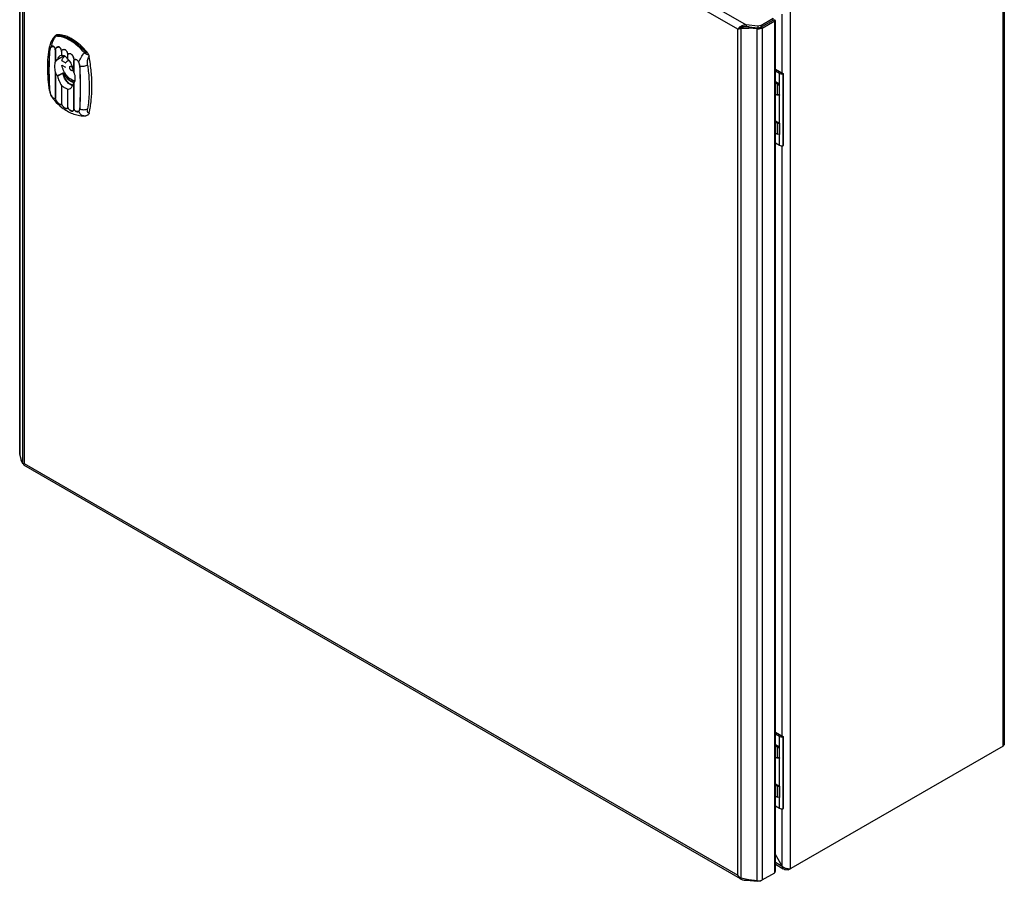
# Model space of a CAD drawing. Units: millimetres. Extents: x 83 to 643, y 101 to 912.
# Drawn here: x 83 to 643, y 101 to 592 of the extents above; entities that cross this region are included whole.
import ezdxf

# ---------------------------------------------------------------- set-up
doc = ezdxf.new("R2010")
doc.units = ezdxf.units.MM
doc.header["$LTSCALE"] = 65.893468
for name, color, linetype in [('00_COMPONENTS_19', 7, 'CONTINUOUS'), ('00_COMPONENTS_27', 7, 'CONTINUOUS'), ('00_COMPONENTS_3', 7, 'CONTINUOUS'), ('00_COMPONENTS_5', 7, 'CONTINUOUS'), ('00_COMPONENTS_8', 7, 'CONTINUOUS')]:
    doc.layers.add(name, color=color, linetype=linetype)

msp = doc.modelspace()

# ---------------------------------------------------------------- linework, layer by layer
at = {"layer": '00_COMPONENTS_19', "color": 7, "linetype": 'CONTINUOUS'}
for p, q in [((82.89, 344.25), (82.89, 828.93)), ((82.93, 828.61), (82.93, 343.93)), ((85.28, 825.91), (496.08, 588.74)), ((84.59, 339), (84.59, 822.7)), ((85.48, 820.57), (85.48, 339.16)), ((491.35, 586.25), (85.48, 820.57)), ((502.65, 588.07), (496.08, 588.74)), ((496.08, 588.74), (496.08, 587.76)), ((504.41, 588.39), (502.65, 588.07)), ((502.65, 588.07), (502.65, 587.09)), ((504.41, 588.39), (511.51, 592.49)), ((504.41, 587.41), (511.51, 591.51)), ((504.41, 588.39), (504.41, 587.41)), ((505.26, 586.92), (512.35, 591.02)), ((511.51, 591.51), (511.51, 592.49)), ((512.35, 591.02), (511.51, 591.51)), ((512.08, 591.21), (511.84, 591.32)), ((512.22, 591.18), (512.08, 591.21)), ((512.35, 106.34), (512.35, 591.02)), ((512.74, 107.24), (512.74, 591.19)), ((491.35, 586.25), (491.98, 586.61)), ((491.35, 104.84), (491.35, 586.25)), ((492.53, 587.54), (493.08, 587.41)), ((493.26, 587.56), (493.05, 586.88)), ((493.05, 586.88), (497.55, 586.91)), ((493.05, 586.88), (493.05, 103.18)), ((497.76, 587.59), (493.95, 587.57)), ((496.08, 587.76), (502.65, 587.09)), ((497.55, 586.91), (497.76, 587.59)), ((502.44, 586.41), (497.55, 586.91)), ((502.44, 101.73), (502.44, 586.41)), ((502.65, 587.09), (504.41, 587.41)), ((505.26, 586.92), (505.26, 102.25)), ((82.89, 344.25), (82.93, 343.93)), ((82.93, 343.93), (83.8, 341.11)), ((84.59, 339), (83.8, 341.11)), ((84.59, 339), (84.59, 339)), ((85.06, 338.32), (492.61, 103.03)), ((85.21, 339.04), (85.12, 338.63)), ((85.48, 339.16), (491.35, 104.84)), ((492.53, 103.13), (492.73, 103.41)), ((492.88, 102.87), (493.09, 102.75)), ((497.55, 102.23), (493.05, 103.18)), ((496.08, 102.54), (496.08, 102.11)), ((496.08, 102.11), (502.65, 101.44)), ((502.44, 101.73), (497.55, 102.23)), ((502.65, 101.44), (504.41, 101.76)), ((502.65, 101.44), (502.65, 101.73)), ((504.41, 101.76), (504.41, 101.9)), ((505.26, 102.25), (512.35, 106.34))]:
    msp.add_line(p, q, dxfattribs=at)
msp.add_lwpolyline([(492.38, 586.87), (492.03, 586.64), (491.98, 586.61)], dxfattribs=at)
for centre, radius, start, end in [((497.26, 579.85), 9.02, 113.9529, 117.4827), ((496.52, 582.49), 6.27, 94.0785, 95.5686), ((489.37, 594.1), 8.1, 284.166, 287.8799), ((489.17, 594.7), 8.73, 287.8635, 291.8922), ((451.61, 642.06), 68.62, 306.455, 306.5921), ((489.09, 594.91), 8.95, 291.8768, 296.2655), ((497.48, 579.43), 9.5, 118.2235, 121.4056), ((497.4, 579.56), 9.35, 117.4638, 118.2201), ((495.98, 578.69), 9.11, 101.8966, 102.8757), ((503, 591.9), 5.51, 264.2161, 274.8221), ((89.02, 336.79), 4.27, 146.1916, 147.4682), ((497, 108.99), 7.02, 222.8211, 229.3598), ((494.77, 105.84), 3.52, 227.2645, 230.3667), ((497.51, 109.58), 7.8, 229.3461, 235.1611), ((495.46, 106.86), 4.75, 231.8077, 236.7606), ((495.47, 106.87), 4.75, 236.7601, 238.9673), ((495.47, 106.87), 4.76, 238.9673, 239.9992), ((495.46, 106.86), 4.75, 239.9998, 246.8185), ((503, 107.22), 5.51, 264.2161, 274.8221)]:
    msp.add_arc(centre, radius, start, end, dxfattribs=at)
for points in [[(494.8, 588.52), (494.39, 588.41), (493.98, 588.27), (493.59, 588.1)], [(495.91, 588.73), (495.54, 588.69), (495.16, 588.62), (494.8, 588.52)], [(491.65, 586.65), (491.54, 586.52), (491.44, 586.39), (491.35, 586.25)], [(493.22, 587.38), (493.46, 587.45), (493.7, 587.51), (493.95, 587.57)], [(504.43, 586.58), (504.12, 586.49), (503.79, 586.43), (503.46, 586.4)], [(85.27, 338.81), (85.32, 338.9), (85.37, 338.99), (85.43, 339.08)], [(491.85, 104.22), (491.67, 104.41), (491.5, 104.62), (491.35, 104.84)], [(491.35, 104.84), (491.43, 104.61), (491.53, 104.39), (491.65, 104.19)], [(491.65, 104.19), (491.85, 103.84), (492.09, 103.52), (492.38, 103.25)], [(503.46, 101.73), (503.79, 101.75), (504.12, 101.81), (504.43, 101.9)]]:
    msp.add_open_spline(points, degree=3, dxfattribs=at)
for points, knots in [([(512.34, 591.35), (512.31, 591.36), (512.15, 591.36), (511.99, 591.34), (511.87, 591.32)], [0, 0, 0, 0, 0.221533, 1, 1, 1, 1]), ([(512.74, 591.19), (512.74, 591.24), (512.58, 591.34), (512.44, 591.35), (512.34, 591.35)], [0, 0, 0, 0, 0.333142, 1, 1, 1, 1]), ([(512.35, 591.02), (512.39, 591.02), (512.51, 591.04), (512.63, 591.06), (512.69, 591.11)], [0, 0, 0, 0, 0.319896, 1, 1, 1, 1]), ([(512.69, 591.11), (512.7, 591.12), (512.7, 591.12), (512.71, 591.13), (512.71, 591.14)], [0, 0, 0, 0, 0.520579, 1, 1, 1, 1]), ([(512.71, 591.14), (512.72, 591.14), (512.73, 591.16), (512.74, 591.18), (512.74, 591.19)], [0, 0, 0, 0, 0.530598, 1, 1, 1, 1]), ([(492.53, 587.54), (492.44, 587.46), (492.13, 587.19), (491.84, 586.89), (491.65, 586.65)], [0, 0, 0, 0, 0.268772, 1, 1, 1, 1]), ([(493.26, 587.56), (493.2, 587.51), (492.95, 587.3), (492.7, 587.11), (492.51, 586.97)], [0, 0, 0, 0, 0.269464, 1, 1, 1, 1]), ([(494.1, 587.6), (494.26, 587.64), (494.91, 587.76), (495.58, 587.79), (496.08, 587.76)], [0, 0, 0, 0, 0.242821, 1, 1, 1, 1]), ([(502.65, 587.09), (502.81, 587.08), (503.41, 587.06), (504.03, 587.19), (504.41, 587.41)], [0, 0, 0, 0, 0.264908, 1, 1, 1, 1]), ([(505.26, 586.92), (505.2, 586.89), (504.93, 586.75), (504.65, 586.64), (504.43, 586.58)], [0, 0, 0, 0, 0.237036, 1, 1, 1, 1]), ([(84.77, 339.02), (84.75, 339.02), (84.69, 339.01), (84.63, 339), (84.59, 339)], [0, 0, 0, 0, 0.317475, 1, 1, 1, 1]), ([(85.07, 339.07), (85.04, 339.06), (84.94, 339.04), (84.84, 339.03), (84.77, 339.02)], [0, 0, 0, 0, 0.287303, 1, 1, 1, 1]), ([(85.12, 338.63), (85.11, 338.6), (85.09, 338.51), (85.06, 338.42), (85.05, 338.36)], [0, 0, 0, 0, 0.337806, 1, 1, 1, 1]), ([(85.05, 338.36), (85.05, 338.35), (85.05, 338.34), (85.06, 338.32), (85.06, 338.32)], [0, 0, 0, 0, 0.641079, 1, 1, 1, 1]), ([(85.48, 339.16), (85.44, 339.15), (85.3, 339.12), (85.17, 339.09), (85.07, 339.07)], [0, 0, 0, 0, 0.274247, 1, 1, 1, 1]), ([(85.12, 338.34), (85.12, 338.37), (85.13, 338.53), (85.21, 338.68), (85.27, 338.81)], [0, 0, 0, 0, 0.164388, 1, 1, 1, 1]), ([(512.35, 106.34), (512.41, 106.41), (512.62, 106.66), (512.74, 107), (512.74, 107.24)], [0, 0, 0, 0, 0.263676, 1, 1, 1, 1]), ([(493.59, 102.5), (494.17, 102.25), (495.02, 102.07), (495.86, 102.09), (496.08, 102.11)], [0, 0, 0, 0, 0.745473, 1, 1, 1, 1]), ([(504.43, 101.9), (504.51, 101.92), (504.79, 102.02), (505.07, 102.14), (505.26, 102.25)], [0, 0, 0, 0, 0.2624, 1, 1, 1, 1])]:
    msp.add_open_spline(points, degree=3, knots=knots, dxfattribs=at)
at = {"layer": '00_COMPONENTS_27', "color": 7, "linetype": 'CONTINUOUS'}
for p, q in [((642.94, 666.85), (642.94, 179.89)), ((642.23, 178.42), (642.23, 666.36)), ((516.51, 561.44), (516.51, 594.75)), ((521.04, 596.39), (521.04, 108.44)), ((516.51, 184.21), (516.51, 519.92)), ((642.23, 178.42), (520.19, 107.95)), ((516.51, 110.08), (516.51, 142.7)), ((516.51, 110.08), (512.74, 116.61)), ((512.74, 112.26), (516.51, 110.08)), ((512.74, 111.17), (517.17, 108.61)), ((517.88, 108.2), (520.19, 107.95)), ((520.19, 108.44), (520.19, 107.95))]:
    msp.add_line(p, q, dxfattribs=at)
for centre, radius, start, end in [((519.68, 113.14), 4.41, 224.0372, 229.8146), ((520.41, 111.2), 4.06, 196.0325, 197.547), ((519.2, 110.48), 2.63, 230.0526, 239.9581), ((520.74, 114.78), 6.38, 247.4838, 252.0116)]:
    msp.add_arc(centre, radius, start, end, dxfattribs=at)
for points, knots in [([(642.86, 179.4), (642.84, 179.31), (642.7, 178.94), (642.45, 178.62), (642.23, 178.42)], [0, 0, 0, 0, 0.238972, 1, 1, 1, 1]), ([(516.54, 109.97), (516.59, 109.82), (516.8, 109.26), (517.17, 108.75), (517.51, 108.46)], [0, 0, 0, 0, 0.262116, 1, 1, 1, 1]), ([(520.36, 108.42), (520.24, 108.43), (519.7, 108.47), (519.17, 108.59), (518.77, 108.72)], [0, 0, 0, 0, 0.231402, 1, 1, 1, 1]), ([(521.04, 108.44), (520.98, 108.44), (520.76, 108.42), (520.54, 108.41), (520.36, 108.42)], [0, 0, 0, 0, 0.230528, 1, 1, 1, 1])]:
    msp.add_open_spline(points, degree=3, knots=knots, dxfattribs=at)
for points in [[(642.94, 179.89), (642.94, 179.72), (642.91, 179.56), (642.86, 179.4)], [(518.3, 108.89), (517.77, 109.11), (517.27, 109.4), (516.83, 109.77)]]:
    msp.add_open_spline(points, degree=3, dxfattribs=at)
at = {"layer": '00_COMPONENTS_3', "color": 7, "linetype": 'CONTINUOUS'}
for p, q in [((108.91, 567.2), (106.9, 568.36)), ((106.9, 565.74), (108.91, 564.58)), ((109.11, 567.18), (109.17, 567.25))]:
    msp.add_line(p, q, dxfattribs=at)
msp.add_arc((109.71, 568.42), 2.62, 112.8243, 121.2092, dxfattribs=at)
for points, knots in [([(106.9, 568.36), (106.95, 568.61), (107.09, 569.09), (107.41, 569.74), (107.82, 570.28), (108.17, 570.55), (108.35, 570.66)], [0, 0, 0, 0, 0.27645, 0.531794, 0.770633, 1, 1, 1, 1]), ([(114.23, 556.84), (113.84, 556.9), (113.02, 557.14), (111.84, 557.8), (110.68, 558.72), (109.6, 559.88), (108.64, 561.21), (107.84, 562.67), (107.24, 564.19), (106.99, 565.22), (106.9, 565.74)], [0, 0, 0, 0, 0.098314, 0.20906, 0.331293, 0.462467, 0.599032, 0.736901, 0.871865, 1, 1, 1, 1]), ([(108.91, 567.2), (108.94, 567.18), (109.01, 567.15), (109.08, 567.16), (109.11, 567.18)], [0, 0, 0, 0, 0.550968, 1, 1, 1, 1]), ([(109.93, 568.1), (109.77, 568.01), (109.46, 567.76), (109.25, 567.43), (109.17, 567.25)], [0, 0, 0, 0, 0.483075, 1, 1, 1, 1]), ([(111.18, 568.28), (110.96, 568.31), (110.63, 568.33), (110.21, 568.23), (110.02, 568.15), (109.93, 568.1)], [0, 0, 0, 0, 0.520276, 0.763151, 1, 1, 1, 1]), ([(111.32, 564.5), (111.32, 564.57), (111.33, 564.7), (111.38, 564.88), (111.47, 565.03), (111.56, 565.1), (111.6, 565.13)], [0, 0, 0, 0, 0.289369, 0.548744, 0.78225, 1, 1, 1, 1]), ([(113, 562.71), (112.96, 562.69), (112.89, 562.66), (112.71, 562.64), (112.47, 562.69), (112.18, 562.85), (111.91, 563.1), (111.67, 563.41), (111.48, 563.76), (111.35, 564.13), (111.32, 564.38), (111.32, 564.5)], [0, 0, 0, 0, 0.042885, 0.087654, 0.187457, 0.30509, 0.438921, 0.583214, 0.730168, 0.871508, 1, 1, 1, 1]), ([(111.6, 565.13), (111.64, 565.15), (111.73, 565.19), (111.88, 565.21), (112.04, 565.18), (112.28, 565.1), (112.57, 564.9), (112.76, 564.68), (112.85, 564.56)], [0, 0, 0, 0, 0.09394, 0.192816, 0.30071, 0.419863, 0.69197, 1, 1, 1, 1]), ([(113.29, 563.28), (113.29, 563.22), (113.27, 563.1), (113.21, 562.93), (113.12, 562.8), (113.04, 562.74), (113, 562.71)], [0, 0, 0, 0, 0.286322, 0.544021, 0.778483, 1, 1, 1, 1])]:
    msp.add_open_spline(points, degree=3, knots=knots, dxfattribs=at)
at = {"layer": '00_COMPONENTS_5', "color": 7, "linetype": 'CONTINUOUS'}
for p, q in [((103.09, 582.53), (103.09, 582.53)), ((103.12, 574.58), (103.12, 567.7)), ((103.21, 574.53), (103.21, 567.86)), ((106.66, 571.26), (105.71, 571.14)), ((106.66, 573.71), (106.66, 571.26)), ((106.74, 573.66), (106.74, 571.26)), ((110.19, 569.26), (110.19, 571.67)), ((110.28, 569.17), (110.28, 571.62)), ((104.41, 569.01), (107.48, 570.69)), ((107.51, 570.76), (104.45, 569.07)), ((108.09, 571.03), (108.09, 571.03)), ((113.73, 561.78), (113.73, 568.46)), ((113.81, 561.53), (113.81, 568.41)), ((116.5, 567.3), (116.45, 567.27)), ((103.12, 561.89), (103.12, 547.17)), ((103.21, 561.64), (103.21, 547.12)), ((104.45, 559.5), (107.51, 561.25)), ((113.73, 541.05), (113.73, 555.56)), ((113.81, 541), (113.81, 555.71)), ((99.8, 551.33), (100.2, 550.67)), ((106.66, 554.25), (106.66, 543.96)), ((106.74, 554.15), (106.74, 543.91)), ((110.19, 541.92), (110.19, 552.16)), ((110.28, 541.87), (110.28, 552.16)), ((103.13, 547.17), (103.12, 547.17)), ((119.45, 536.95), (119.77, 536.95)), ((119.77, 536.95), (119.77, 536.95))]:
    msp.add_line(p, q, dxfattribs=at)
for points in [[(103.09, 582.53), (101.93, 581.16), (100.62, 578.91), (99.82, 576.29)], [(103.49, 582.87), (103.18, 582.61), (103.09, 582.53)], [(107.85, 570.9), (107.88, 570.92), (108.01, 570.99), (108.09, 571.03)], [(99.8, 551.33), (100.61, 548.58), (101.47, 547.2)], [(119.77, 536.95), (120.48, 537.05), (120.95, 537.19), (121.77, 537.51)]]:
    msp.add_lwpolyline(points, dxfattribs=at)
for centre, radius, start, end in [((99.31, 578.26), 11.14, 319.9425, 320.2013), ((109.18, 568.61), 2.65, 112.6185, 114.1161), ((115.84, 563.67), 7.71, 239.9993, 240.7211), ((103.28, 548.64), 2.31, 218.5947, 219.8522), ((117.29, 546.23), 9.72, 297.235, 299.3959), ((119.42, 548.85), 11.9, 270.1689, 271.7038), ((119.74, 540.19), 3.23, 264.92, 269.9543), ((119.68, 539.07), 2.12, 271.5522, 272.3469)]:
    msp.add_arc(centre, radius, start, end, dxfattribs=at)
for points, knots in [([(103.42, 582.22), (103.34, 582.23), (103.23, 582.24), (103.1, 582.29), (103.05, 582.32), (103.01, 582.37), (103.01, 582.42), (103.04, 582.48), (103.07, 582.51), (103.09, 582.53)], [0, 0, 0, 0, 0.388659, 0.527938, 0.633678, 0.715804, 0.79271, 0.883677, 1, 1, 1, 1]), ([(103.89, 582.68), (103.84, 582.65), (103.66, 582.52), (103.51, 582.36), (103.42, 582.22)], [0, 0, 0, 0, 0.240062, 1, 1, 1, 1]), ([(103.49, 582.87), (103.54, 582.91), (103.66, 582.98), (103.8, 583.01), (103.87, 583.01)], [0, 0, 0, 0, 0.492271, 1, 1, 1, 1]), ([(103.89, 582.68), (103.85, 582.68), (103.8, 582.68), (103.73, 582.69), (103.68, 582.72), (103.66, 582.77), (103.68, 582.82), (103.75, 582.91), (103.82, 582.97), (103.87, 583.01)], [0, 0, 0, 0, 0.162906, 0.285066, 0.370381, 0.440546, 0.529168, 0.651914, 1, 1, 1, 1]), ([(112.7, 580.64), (111.95, 581.07), (110.47, 581.83), (108.2, 582.63), (106, 583.05), (104.56, 583.07), (103.87, 583.01)], [0, 0, 0, 0, 0.278033, 0.536665, 0.776566, 1, 1, 1, 1]), ([(103.89, 582.68), (104.54, 582.7), (106.25, 582.59), (109.06, 581.84), (111.09, 580.87), (112.1, 580.28)], [0, 0, 0, 0, 0.225253, 0.592765, 1, 1, 1, 1]), ([(103.42, 582.22), (103.07, 581.8), (102.44, 580.91), (101.46, 578.97), (101.02, 577.37), (100.9, 576.3)], [0, 0, 0, 0, 0.248739, 0.50286, 1, 1, 1, 1]), ([(119.74, 572.8), (118.53, 574.23), (116.58, 576.23), (113.76, 578.47), (111.64, 579.85), (109.53, 580.93), (106.84, 581.93), (104.75, 582.26), (103.42, 582.22)], [0, 0, 0, 0, 0.29066, 0.427557, 0.557463, 0.679751, 0.794158, 1, 1, 1, 1]), ([(112.1, 580.28), (113.61, 579.41), (116.56, 577.25), (119.1, 574.64), (120.32, 573.19)], [0, 0, 0, 0, 0.478328, 1, 1, 1, 1]), ([(121.52, 572.82), (120.23, 574.43), (117.52, 577.32), (114.33, 579.7), (112.7, 580.64)], [0, 0, 0, 0, 0.522598, 1, 1, 1, 1]), ([(99.8, 551.33), (99.19, 555.62), (98.53, 563.97), (99.14, 572.34), (99.82, 576.29)], [0, 0, 0, 0, 0.519645, 1, 1, 1, 1]), ([(100.2, 550.67), (100.09, 551.7), (99.91, 553.75), (99.76, 556.82), (99.68, 559.85), (99.66, 562.88), (99.68, 565.88), (99.76, 568.87), (99.91, 571.83), (100.09, 573.79), (100.2, 574.76)], [0, 0, 0, 0, 0.128704, 0.255655, 0.381548, 0.506778, 0.631506, 0.755583, 0.878644, 1, 1, 1, 1]), ([(100.27, 550.64), (100.05, 552.68), (99.85, 555.75), (99.75, 559.82), (99.73, 562.84), (99.75, 565.85), (99.85, 569.8), (100.05, 572.76), (100.27, 574.7)], [0, 0, 0, 0, 0.256014, 0.382048, 0.507355, 0.632057, 0.756029, 1, 1, 1, 1]), ([(100.2, 574.76), (100.04, 574.99), (99.81, 575.48), (99.78, 576.03), (99.82, 576.29)], [0, 0, 0, 0, 0.511322, 1, 1, 1, 1]), ([(100.2, 574.76), (100.23, 575.06), (100.33, 575.5), (100.6, 576.02), (100.79, 576.23), (100.9, 576.3)], [0, 0, 0, 0, 0.526799, 0.770802, 1, 1, 1, 1]), ([(100.2, 574.76), (100.2, 574.75), (100.22, 574.73), (100.25, 574.71), (100.27, 574.7)], [0, 0, 0, 0, 0.227724, 1, 1, 1, 1]), ([(100.27, 574.7), (100.3, 575), (100.4, 575.44), (100.65, 575.95), (100.83, 576.15), (100.94, 576.23)], [0, 0, 0, 0, 0.526559, 0.771054, 1, 1, 1, 1]), ([(103.15, 574.56), (103.14, 574.74), (103.08, 575.11), (102.92, 575.65), (102.66, 576.11), (102.32, 576.44), (101.94, 576.59), (101.56, 576.59), (101.22, 576.49), (101, 576.37), (100.9, 576.3)], [0, 0, 0, 0, 0.15178, 0.311787, 0.46259, 0.590351, 0.698765, 0.798819, 0.898104, 1, 1, 1, 1]), ([(100.94, 576.23), (101.04, 576.3), (101.24, 576.42), (101.58, 576.53), (101.94, 576.53), (102.31, 576.39), (102.64, 576.08), (102.89, 575.64), (103.05, 575.12), (103.11, 574.76), (103.12, 574.58)], [0, 0, 0, 0, 0.102486, 0.20197, 0.301853, 0.409495, 0.536205, 0.686709, 0.847369, 1, 1, 1, 1]), ([(103.21, 574.53), (103.2, 574.53), (103.17, 574.55), (103.14, 574.56), (103.12, 574.58)], [0, 0, 0, 0, 0.278918, 1, 1, 1, 1]), ([(103.12, 574.58), (103.12, 574.58), (103.13, 574.57), (103.15, 574.57), (103.15, 574.56)], [0, 0, 0, 0, 0.227625, 1, 1, 1, 1]), ([(106.69, 573.69), (106.67, 573.99), (106.55, 574.59), (106.21, 575.41), (105.72, 575.94), (105.27, 576.17), (104.84, 576.26), (104.29, 576.16), (103.75, 575.79), (103.34, 575.24), (103.19, 574.8), (103.15, 574.56)], [0, 0, 0, 0, 0.151812, 0.306534, 0.441561, 0.500813, 0.556235, 0.661801, 0.768767, 0.880848, 1, 1, 1, 1]), ([(103.21, 574.53), (103.25, 574.76), (103.39, 575.19), (103.79, 575.73), (104.32, 576.09), (104.85, 576.19), (105.27, 576.11), (105.71, 575.9), (106.18, 575.38), (106.52, 574.59), (106.63, 574), (106.66, 573.71)], [0, 0, 0, 0, 0.119475, 0.231799, 0.338819, 0.444162, 0.499364, 0.558234, 0.692638, 0.847467, 1, 1, 1, 1]), ([(106.74, 573.66), (106.73, 573.66), (106.7, 573.67), (106.67, 573.69), (106.66, 573.71)], [0, 0, 0, 0, 0.278919, 1, 1, 1, 1]), ([(106.66, 573.71), (106.66, 573.71), (106.67, 573.7), (106.68, 573.69), (106.69, 573.69)], [0, 0, 0, 0, 0.225639, 1, 1, 1, 1]), ([(106.74, 571.26), (106.73, 571.26), (106.71, 571.25), (106.68, 571.25), (106.66, 571.26)], [0, 0, 0, 0, 0.306482, 1, 1, 1, 1]), ([(106.69, 573.69), (106.73, 573.91), (106.91, 574.33), (107.42, 574.77), (108.1, 574.9), (108.8, 574.67), (109.39, 574.12), (109.83, 573.37), (110.11, 572.52), (110.21, 571.93), (110.23, 571.65)], [0, 0, 0, 0, 0.110738, 0.215335, 0.320551, 0.434912, 0.564774, 0.708684, 0.857944, 1, 1, 1, 1]), ([(106.74, 573.66), (106.78, 573.87), (106.95, 574.28), (107.46, 574.71), (108.11, 574.84), (108.79, 574.61), (109.37, 574.08), (109.79, 573.34), (110.07, 572.52), (110.17, 571.95), (110.19, 571.67)], [0, 0, 0, 0, 0.110919, 0.215344, 0.320137, 0.434057, 0.563616, 0.707526, 0.857186, 1, 1, 1, 1]), ([(110.19, 569.26), (110.02, 569.59), (109.61, 570.19), (108.77, 570.87), (107.78, 571.25), (107.09, 571.28), (106.74, 571.26)], [0, 0, 0, 0, 0.261533, 0.511018, 0.754674, 1, 1, 1, 1]), ([(110.28, 571.62), (110.27, 571.62), (110.24, 571.63), (110.21, 571.65), (110.19, 571.67)], [0, 0, 0, 0, 0.278915, 1, 1, 1, 1]), ([(110.19, 571.67), (110.19, 571.66), (110.21, 571.66), (110.22, 571.65), (110.23, 571.65)], [0, 0, 0, 0, 0.225425, 1, 1, 1, 1]), ([(110.23, 571.65), (110.26, 571.76), (110.33, 571.98), (110.53, 572.27), (110.82, 572.46), (111.16, 572.55), (111.53, 572.51), (112.03, 572.32), (112.58, 571.84), (113.08, 571.09), (113.43, 570.23), (113.67, 569.34), (113.74, 568.74), (113.77, 568.45)], [0, 0, 0, 0, 0.053486, 0.104671, 0.155066, 0.206693, 0.261285, 0.319682, 0.446925, 0.584703, 0.726679, 0.867202, 1, 1, 1, 1]), ([(110.28, 571.62), (110.3, 571.73), (110.37, 571.95), (110.57, 572.22), (110.85, 572.41), (111.19, 572.49), (111.54, 572.45), (111.9, 572.31), (112.23, 572.08), (112.54, 571.78), (112.8, 571.43), (113.03, 571.04), (113.23, 570.62), (113.44, 570.05), (113.59, 569.46), (113.69, 568.88), (113.72, 568.6), (113.73, 568.46)], [0, 0, 0, 0, 0.053386, 0.104327, 0.154465, 0.205853, 0.260434, 0.318865, 0.381311, 0.447013, 0.515286, 0.585198, 0.656049, 0.727178, 0.867497, 0.935231, 1, 1, 1, 1]), ([(116.5, 567.3), (116.83, 568.29), (117.73, 570.24), (118.99, 572), (119.74, 572.8)], [0, 0, 0, 0, 0.488604, 1, 1, 1, 1]), ([(119.74, 572.8), (119.79, 572.83), (119.98, 572.97), (120.17, 573.1), (120.32, 573.19)], [0, 0, 0, 0, 0.264253, 1, 1, 1, 1]), ([(119.74, 572.8), (119.89, 572.64), (120.25, 572.37), (120.84, 572.07), (121.45, 571.91), (121.87, 571.88), (122.06, 571.89)], [0, 0, 0, 0, 0.260203, 0.520037, 0.768189, 1, 1, 1, 1]), ([(121.52, 572.82), (121.42, 572.8), (121.2, 572.77), (120.86, 572.81), (120.56, 572.96), (120.39, 573.11), (120.32, 573.19)], [0, 0, 0, 0, 0.250176, 0.498278, 0.748601, 1, 1, 1, 1]), ([(121.52, 572.82), (121.58, 572.75), (121.79, 572.46), (121.97, 572.14), (122.06, 571.89)], [0, 0, 0, 0, 0.248862, 1, 1, 1, 1]), ([(122.06, 571.89), (122.1, 571.79), (122.24, 571.4), (122.35, 571), (122.4, 570.7)], [0, 0, 0, 0, 0.257331, 1, 1, 1, 1]), ([(103.12, 567.7), (102.98, 567.35), (102.77, 566.52), (102.63, 564.55), (102.89, 562.98), (103.12, 561.89)], [0, 0, 0, 0, 0.194964, 0.4321, 1, 1, 1, 1]), ([(103.21, 567.86), (103.2, 567.84), (103.16, 567.79), (103.14, 567.74), (103.12, 567.7)], [0, 0, 0, 0, 0.277303, 1, 1, 1, 1]), ([(104.41, 569.01), (104.29, 568.93), (103.84, 568.61), (103.45, 568.2), (103.21, 567.86)], [0, 0, 0, 0, 0.239545, 1, 1, 1, 1]), ([(104.45, 569.07), (104.45, 569.07), (104.44, 569.04), (104.42, 569.02), (104.41, 569.01)], [0, 0, 0, 0, 0.272174, 1, 1, 1, 1]), ([(105.71, 571.13), (105.38, 570.96), (104.79, 570.32), (104.52, 569.52), (104.45, 569.07)], [0, 0, 0, 0, 0.452251, 1, 1, 1, 1]), ([(107.48, 570.69), (107.51, 570.71), (107.63, 570.78), (107.76, 570.85), (107.85, 570.9)], [0, 0, 0, 0, 0.247183, 1, 1, 1, 1]), ([(107.51, 570.76), (107.51, 570.75), (107.51, 570.73), (107.49, 570.7), (107.48, 570.69)], [0, 0, 0, 0, 0.268218, 1, 1, 1, 1]), ([(107.51, 570.76), (107.52, 570.79), (107.54, 570.92), (107.57, 571.05), (107.59, 571.14)], [0, 0, 0, 0, 0.254605, 1, 1, 1, 1]), ([(107.75, 570.99), (107.72, 570.95), (107.66, 570.88), (107.58, 570.81), (107.54, 570.77), (107.51, 570.76)], [0, 0, 0, 0, 0.509854, 0.773968, 1, 1, 1, 1]), ([(107.84, 571.09), (107.83, 571.08), (107.8, 571.05), (107.78, 571.02), (107.75, 570.99)], [0, 0, 0, 0, 0.240296, 1, 1, 1, 1]), ([(107.92, 571.06), (107.95, 571.04), (108, 571.01), (108.07, 571.02), (108.09, 571.03)], [0, 0, 0, 0, 0.536368, 1, 1, 1, 1]), ([(110.28, 569.17), (110.27, 569.18), (110.24, 569.2), (110.21, 569.24), (110.19, 569.26)], [0, 0, 0, 0, 0.260101, 1, 1, 1, 1]), ([(112.94, 564.17), (112.88, 564.63), (112.7, 565.56), (112.2, 566.92), (111.41, 568.19), (110.68, 568.88), (110.28, 569.17)], [0, 0, 0, 0, 0.237375, 0.488476, 0.744437, 1, 1, 1, 1]), ([(113.8, 568.41), (113.8, 568.41), (113.78, 568.42), (113.76, 568.43), (113.74, 568.44)], [0, 0, 0, 0, 0.26701, 1, 1, 1, 1]), ([(113.77, 568.45), (113.8, 568.58), (113.87, 568.79), (114.06, 569), (114.24, 569.12), (114.44, 569.18), (114.75, 569.18), (115.15, 569.03), (115.57, 568.71), (115.94, 568.29), (116.25, 567.81), (116.41, 567.47), (116.5, 567.3)], [0, 0, 0, 0, 0.107035, 0.158632, 0.21016, 0.263168, 0.319131, 0.440899, 0.573878, 0.71329, 0.855975, 1, 1, 1, 1]), ([(113.77, 568.44), (113.77, 568.44), (113.78, 568.42), (113.79, 568.42), (113.8, 568.41)], [0, 0, 0, 0, 0.26124, 1, 1, 1, 1]), ([(113.81, 568.41), (113.84, 568.55), (113.93, 568.81), (114.25, 569.11), (114.61, 569.15), (114.9, 569.08), (115.21, 568.93), (115.55, 568.66), (115.91, 568.25), (116.21, 567.78), (116.37, 567.45), (116.45, 567.27)], [0, 0, 0, 0, 0.107803, 0.209697, 0.316903, 0.376094, 0.438913, 0.572089, 0.711991, 0.855183, 1, 1, 1, 1]), ([(116.45, 567.27), (116.53, 567.1), (116.66, 566.73), (116.83, 566), (116.9, 565.45), (116.92, 565.09)], [0, 0, 0, 0, 0.262318, 0.517853, 1, 1, 1, 1]), ([(116.5, 567.3), (116.58, 567.11), (116.72, 566.74), (116.9, 565.99), (116.98, 565.43), (117, 565.06)], [0, 0, 0, 0, 0.263237, 0.519141, 1, 1, 1, 1]), ([(121.48, 565.85), (121.18, 565.68), (120.48, 565.39), (119.35, 565.1), (118.17, 564.98), (117.37, 565.01), (117, 565.06)], [0, 0, 0, 0, 0.225761, 0.487086, 0.755662, 1, 1, 1, 1]), ([(121.48, 565.85), (121.42, 566.27), (121.36, 567.12), (121.47, 568.41), (121.78, 569.63), (122.16, 570.38), (122.4, 570.7)], [0, 0, 0, 0, 0.25263, 0.509878, 0.76312, 1, 1, 1, 1]), ([(121.48, 565.85), (121.55, 565.37), (121.81, 563.5), (122.01, 561.62), (122.13, 560.22)], [0, 0, 0, 0, 0.252951, 1, 1, 1, 1]), ([(122.4, 538.56), (122.95, 540.96), (123.76, 545.99), (124.14, 553.86), (123.72, 562.17), (122.92, 567.82), (122.4, 570.7)], [0, 0, 0, 0, 0.228316, 0.471517, 0.729115, 1, 1, 1, 1]), ([(103.12, 561.89), (103.13, 561.87), (103.15, 561.78), (103.18, 561.7), (103.21, 561.64)], [0, 0, 0, 0, 0.253521, 1, 1, 1, 1]), ([(103.21, 561.64), (103.29, 561.46), (103.66, 560.77), (104.08, 560.1), (104.41, 559.61)], [0, 0, 0, 0, 0.244385, 1, 1, 1, 1]), ([(107.48, 561.35), (107.5, 561.37), (107.57, 561.38), (107.69, 561.35), (107.84, 561.26), (107.98, 561.11), (108.07, 560.99), (108.1, 560.93)], [0, 0, 0, 0, 0.109894, 0.226552, 0.475611, 0.736265, 1, 1, 1, 1]), ([(107.51, 561.25), (107.51, 561.25), (107.51, 561.29), (107.49, 561.33), (107.48, 561.35)], [0, 0, 0, 0, 0.222548, 1, 1, 1, 1]), ([(112.85, 554.2), (112.55, 554.28), (111.92, 554.53), (111.03, 555.09), (110.17, 555.86), (109.11, 557.1), (108.08, 558.88), (107.61, 560.46), (107.51, 561.25)], [0, 0, 0, 0, 0.101957, 0.215886, 0.340259, 0.472261, 0.743861, 1, 1, 1, 1]), ([(107.51, 561.25), (107.53, 561.25), (107.57, 561.25), (107.62, 561.21), (107.67, 561.16), (107.73, 561.07), (107.8, 560.95), (107.85, 560.84), (107.87, 560.78)], [0, 0, 0, 0, 0.078243, 0.178971, 0.297772, 0.428346, 0.70725, 1, 1, 1, 1]), ([(107.87, 560.78), (107.89, 560.79), (107.96, 560.85), (108.04, 560.89), (108.1, 560.93)], [0, 0, 0, 0, 0.193593, 1, 1, 1, 1]), ([(107.87, 560.78), (108.41, 559.92), (109.34, 558.72), (110.78, 557.43), (111.55, 556.91), (111.93, 556.7)], [0, 0, 0, 0, 0.525741, 0.771706, 1, 1, 1, 1]), ([(112.92, 554.47), (112.64, 554.54), (112.08, 554.76), (111.27, 555.27), (110.49, 555.94), (109.5, 557.04), (108.51, 558.64), (108.01, 560.06), (107.87, 560.78)], [0, 0, 0, 0, 0.101763, 0.214763, 0.337728, 0.468282, 0.739026, 1, 1, 1, 1]), ([(108.1, 560.93), (108.62, 560.1), (109.77, 558.62), (111.22, 557.43), (111.99, 556.99)], [0, 0, 0, 0, 0.525397, 1, 1, 1, 1]), ([(112.97, 564.06), (112.96, 564.07), (112.95, 564.11), (112.94, 564.14), (112.94, 564.17)], [0, 0, 0, 0, 0.259691, 1, 1, 1, 1]), ([(113.73, 561.78), (113.68, 561.98), (113.49, 562.75), (113.22, 563.52), (112.97, 564.06)], [0, 0, 0, 0, 0.248716, 1, 1, 1, 1]), ([(113.81, 561.53), (113.8, 561.55), (113.77, 561.63), (113.74, 561.72), (113.73, 561.78)], [0, 0, 0, 0, 0.244999, 1, 1, 1, 1]), ([(113.81, 555.71), (114.06, 556.09), (114.42, 556.97), (114.58, 558.43), (114.39, 559.99), (114.05, 561.02), (113.81, 561.53)], [0, 0, 0, 0, 0.223987, 0.462459, 0.72199, 1, 1, 1, 1]), ([(117, 565.06), (116.99, 565.06), (116.97, 565.07), (116.94, 565.08), (116.92, 565.09)], [0, 0, 0, 0, 0.27812, 1, 1, 1, 1]), ([(116.92, 565.09), (117.06, 563.01), (117.2, 558.89), (117.24, 552.79), (117.2, 546.85), (117.06, 542.94), (116.92, 541.02)], [0, 0, 0, 0, 0.260084, 0.512769, 0.760477, 1, 1, 1, 1]), ([(117, 565.06), (117.03, 564.53), (117.09, 563.48), (117.18, 561.39), (117.24, 558.81), (117.28, 555.75), (117.29, 552.72), (117.28, 549.72), (117.25, 547.24), (117.2, 545.28), (117.16, 543.83), (117.09, 542.39), (117.03, 541.45), (117, 540.97)], [0, 0, 0, 0, 0.065954, 0.131252, 0.260036, 0.386971, 0.512605, 0.637169, 0.760386, 0.821296, 0.881608, 0.941191, 1, 1, 1, 1]), ([(122.13, 560.22), (122.41, 556.9), (122.61, 550.45), (122.01, 544.03), (121.48, 540.97)], [0, 0, 0, 0, 0.518091, 1, 1, 1, 1]), ([(104.41, 559.61), (104.41, 559.6), (104.43, 559.57), (104.44, 559.53), (104.45, 559.5)], [0, 0, 0, 0, 0.261967, 1, 1, 1, 1]), ([(104.45, 559.5), (104.51, 559.06), (104.75, 558.14), (105.3, 556.81), (105.97, 555.52), (106.44, 554.67), (106.66, 554.25)], [0, 0, 0, 0, 0.237367, 0.491382, 0.751381, 1, 1, 1, 1]), ([(111.79, 552.61), (111.95, 552.71), (112.25, 552.94), (112.59, 553.41), (112.82, 553.98), (112.91, 554.39), (112.94, 554.6)], [0, 0, 0, 0, 0.237324, 0.473196, 0.723922, 1, 1, 1, 1]), ([(111.93, 556.7), (112.1, 556.6), (112.73, 556.28), (113.41, 556.05), (113.92, 555.97)], [0, 0, 0, 0, 0.268501, 1, 1, 1, 1]), ([(112.07, 556.94), (112.23, 556.85), (112.85, 556.53), (113.52, 556.31), (114.02, 556.24)], [0, 0, 0, 0, 0.268505, 1, 1, 1, 1]), ([(112.94, 554.6), (112.94, 554.61), (112.94, 554.63), (112.95, 554.66), (112.97, 554.67)], [0, 0, 0, 0, 0.295837, 1, 1, 1, 1]), ([(112.97, 554.67), (113.13, 554.77), (113.44, 555.04), (113.64, 555.38), (113.73, 555.56)], [0, 0, 0, 0, 0.494086, 1, 1, 1, 1]), ([(113.73, 555.56), (113.73, 555.57), (113.76, 555.63), (113.79, 555.68), (113.81, 555.71)], [0, 0, 0, 0, 0.218552, 1, 1, 1, 1]), ([(100.2, 550.67), (100.2, 550.67), (100.22, 550.65), (100.25, 550.64), (100.27, 550.64)], [0, 0, 0, 0, 0.218597, 1, 1, 1, 1]), ([(100.9, 548.55), (100.8, 548.72), (100.62, 549.07), (100.35, 549.77), (100.24, 550.32), (100.2, 550.67)], [0, 0, 0, 0, 0.266097, 0.521422, 1, 1, 1, 1]), ([(100.94, 548.57), (100.84, 548.73), (100.67, 549.07), (100.42, 549.76), (100.31, 550.29), (100.27, 550.64)], [0, 0, 0, 0, 0.264832, 0.519623, 1, 1, 1, 1]), ([(106.66, 554.25), (106.66, 554.24), (106.68, 554.2), (106.72, 554.17), (106.74, 554.15)], [0, 0, 0, 0, 0.241541, 1, 1, 1, 1]), ([(106.74, 554.15), (107.08, 553.92), (107.74, 553.5), (108.68, 552.93), (109.48, 552.48), (109.97, 552.25), (110.19, 552.16)], [0, 0, 0, 0, 0.309101, 0.590301, 0.824551, 1, 1, 1, 1]), ([(110.19, 552.16), (110.2, 552.16), (110.23, 552.15), (110.26, 552.15), (110.28, 552.16)], [0, 0, 0, 0, 0.195773, 1, 1, 1, 1]), ([(110.28, 552.16), (110.42, 552.17), (110.95, 552.25), (111.47, 552.41), (111.79, 552.61)], [0, 0, 0, 0, 0.278159, 1, 1, 1, 1]), ([(100.9, 548.55), (100.91, 548.55), (100.92, 548.56), (100.93, 548.56), (100.94, 548.57)], [0, 0, 0, 0, 0.185994, 1, 1, 1, 1]), ([(100.9, 548.55), (100.95, 548.29), (101.09, 547.79), (101.35, 547.35), (101.51, 547.16)], [0, 0, 0, 0, 0.520516, 1, 1, 1, 1]), ([(103.15, 547.13), (103.14, 547.06), (103.12, 546.94), (103.08, 546.78), (103, 546.65), (102.9, 546.57), (102.76, 546.56), (102.61, 546.61), (102.45, 546.71), (102.27, 546.84), (102.1, 547), (101.85, 547.26), (101.56, 547.61), (101.22, 548.07), (101.01, 548.39), (100.9, 548.55)], [0, 0, 0, 0, 0.055101, 0.103272, 0.143437, 0.178178, 0.213873, 0.257219, 0.31055, 0.372917, 0.442288, 0.516548, 0.673905, 0.836555, 1, 1, 1, 1]), ([(103.12, 547.17), (103.11, 547.11), (103.1, 546.99), (103.05, 546.83), (102.98, 546.7), (102.88, 546.62), (102.74, 546.61), (102.59, 546.65), (102.44, 546.75), (102.27, 546.88), (102.1, 547.04), (101.86, 547.3), (101.57, 547.64), (101.24, 548.09), (101.04, 548.41), (100.94, 548.57)], [0, 0, 0, 0, 0.056025, 0.104512, 0.145037, 0.179764, 0.215318, 0.258408, 0.3116, 0.373948, 0.443174, 0.517394, 0.674478, 0.836695, 1, 1, 1, 1]), ([(101.48, 547.2), (101.88, 546.69), (103.54, 544.72), (105.41, 542.94), (106.92, 541.76)], [0, 0, 0, 0, 0.255516, 1, 1, 1, 1]), ([(103.13, 547.17), (103.13, 547.16), (103.15, 547.15), (103.17, 547.14), (103.18, 547.13)], [0, 0, 0, 0, 0.228654, 1, 1, 1, 1]), ([(103.15, 547.13), (103.15, 547.14), (103.14, 547.15), (103.13, 547.16), (103.13, 547.17)], [0, 0, 0, 0, 0.281109, 1, 1, 1, 1]), ([(106.69, 543.93), (106.68, 543.83), (106.65, 543.64), (106.55, 543.4), (106.36, 543.26), (106.12, 543.25), (105.85, 543.35), (105.56, 543.52), (105.25, 543.77), (104.93, 544.06), (104.62, 544.39), (104.21, 544.86), (103.77, 545.49), (103.36, 546.29), (103.2, 546.85), (103.15, 547.13)], [0, 0, 0, 0, 0.051056, 0.091838, 0.12565, 0.161529, 0.207265, 0.264102, 0.330187, 0.402699, 0.478953, 0.556856, 0.711955, 0.860865, 1, 1, 1, 1]), ([(106.66, 543.96), (106.65, 543.86), (106.62, 543.72), (106.55, 543.55), (106.49, 543.45), (106.42, 543.38), (106.29, 543.31), (106.14, 543.3), (105.98, 543.35), (105.79, 543.43), (105.54, 543.58), (105.24, 543.82), (104.93, 544.11), (104.62, 544.44), (104.33, 544.79), (104.06, 545.16), (103.74, 545.66), (103.47, 546.18), (103.29, 546.72), (103.22, 546.99), (103.21, 547.12)], [0, 0, 0, 0, 0.051004, 0.072646, 0.091892, 0.109334, 0.126063, 0.162191, 0.1839, 0.208463, 0.265626, 0.332018, 0.404523, 0.480635, 0.558248, 0.635971, 0.712755, 0.861154, 0.93197, 1, 1, 1, 1]), ([(106.66, 543.96), (106.66, 543.96), (106.69, 543.94), (106.72, 543.92), (106.74, 543.91)], [0, 0, 0, 0, 0.221901, 1, 1, 1, 1]), ([(110.23, 541.88), (110.22, 541.78), (110.19, 541.59), (110.1, 541.34), (109.98, 541.15), (109.73, 540.97), (109.38, 540.98), (109.04, 541.1), (108.6, 541.33), (108.04, 541.74), (107.43, 542.37), (106.94, 543.11), (106.74, 543.65), (106.69, 543.93)], [0, 0, 0, 0, 0.055515, 0.10253, 0.142552, 0.17915, 0.261299, 0.315038, 0.378058, 0.52634, 0.689559, 0.850904, 1, 1, 1, 1]), ([(106.69, 543.93), (106.7, 543.93), (106.71, 543.92), (106.73, 543.92), (106.74, 543.91)], [0, 0, 0, 0, 0.233151, 1, 1, 1, 1]), ([(110.19, 541.92), (110.18, 541.82), (110.15, 541.64), (110.07, 541.39), (109.94, 541.2), (109.7, 541.03), (109.36, 541.04), (109.02, 541.16), (108.6, 541.38), (108.05, 541.78), (107.46, 542.4), (106.98, 543.11), (106.79, 543.65), (106.74, 543.91)], [0, 0, 0, 0, 0.055652, 0.102839, 0.143103, 0.179971, 0.26238, 0.316019, 0.378714, 0.526245, 0.689008, 0.850435, 1, 1, 1, 1]), ([(106.92, 541.76), (107.85, 541.03), (109.78, 539.71), (112.89, 538.17), (116.13, 537.18), (118.35, 536.94), (119.45, 536.95)], [0, 0, 0, 0, 0.26064, 0.512703, 0.758234, 1, 1, 1, 1]), ([(110.19, 541.92), (110.2, 541.92), (110.22, 541.89), (110.25, 541.88), (110.28, 541.87)], [0, 0, 0, 0, 0.22191, 1, 1, 1, 1]), ([(110.23, 541.88), (110.28, 541.6), (110.52, 541.03), (111.12, 540.35), (111.72, 539.94), (112.21, 539.74), (112.6, 539.64), (112.97, 539.65), (113.26, 539.8), (113.43, 539.96), (113.56, 540.16), (113.7, 540.51), (113.75, 540.8), (113.77, 541.01)], [0, 0, 0, 0, 0.158837, 0.330389, 0.490252, 0.558503, 0.617556, 0.712094, 0.753175, 0.794072, 0.837563, 0.885639, 1, 1, 1, 1]), ([(110.28, 541.87), (110.27, 541.87), (110.25, 541.88), (110.23, 541.88), (110.23, 541.88)], [0, 0, 0, 0, 0.765807, 1, 1, 1, 1]), ([(113.73, 541.05), (113.71, 540.85), (113.66, 540.56), (113.52, 540.22), (113.39, 540.02), (113.22, 539.86), (112.94, 539.72), (112.58, 539.7), (112.2, 539.79), (111.73, 539.98), (111.14, 540.38), (110.56, 541.04), (110.33, 541.59), (110.28, 541.87)], [0, 0, 0, 0, 0.114771, 0.163246, 0.207212, 0.248585, 0.289996, 0.384375, 0.443019, 0.510517, 0.669209, 0.840617, 1, 1, 1, 1]), ([(113.73, 541.05), (113.73, 541.04), (113.76, 541.02), (113.79, 541.01), (113.81, 541)], [0, 0, 0, 0, 0.22191, 1, 1, 1, 1]), ([(113.77, 541.01), (113.8, 540.84), (113.91, 540.49), (114.21, 540.02), (114.63, 539.65), (115.09, 539.42), (115.52, 539.31), (115.91, 539.31), (116.23, 539.39), (116.42, 539.49), (116.5, 539.55)], [0, 0, 0, 0, 0.144138, 0.299786, 0.457765, 0.601801, 0.724097, 0.827137, 0.917011, 1, 1, 1, 1]), ([(116.45, 539.61), (116.37, 539.55), (116.19, 539.45), (115.74, 539.33), (115.19, 539.4), (114.65, 539.68), (114.24, 540.04), (113.95, 540.49), (113.84, 540.83), (113.81, 541)], [0, 0, 0, 0, 0.084139, 0.17448, 0.397019, 0.540246, 0.698322, 0.854839, 1, 1, 1, 1]), ([(116.92, 541.02), (116.9, 540.75), (116.85, 540.34), (116.67, 539.87), (116.53, 539.68), (116.45, 539.61)], [0, 0, 0, 0, 0.553248, 0.791119, 1, 1, 1, 1]), ([(117, 540.97), (116.98, 540.69), (116.92, 540.28), (116.73, 539.8), (116.59, 539.61), (116.5, 539.55)], [0, 0, 0, 0, 0.553029, 0.790262, 1, 1, 1, 1]), ([(119.46, 536.96), (119.13, 536.99), (118.48, 537.16), (117.64, 537.72), (116.96, 538.54), (116.64, 539.2), (116.5, 539.55)], [0, 0, 0, 0, 0.236505, 0.472719, 0.724204, 1, 1, 1, 1]), ([(117, 540.97), (116.99, 540.98), (116.96, 540.99), (116.94, 541.01), (116.92, 541.02)], [0, 0, 0, 0, 0.26743, 1, 1, 1, 1]), ([(117, 540.97), (117.36, 540.82), (118.14, 540.57), (119.34, 540.45), (120.49, 540.57), (121.18, 540.82), (121.48, 540.97)], [0, 0, 0, 0, 0.256085, 0.524496, 0.779223, 1, 1, 1, 1]), ([(122.4, 538.56), (122.3, 538.56), (122.09, 538.58), (121.82, 538.72), (121.62, 538.96), (121.49, 539.26), (121.41, 539.62), (121.38, 540.2), (121.43, 540.66), (121.48, 540.97)], [0, 0, 0, 0, 0.105668, 0.202624, 0.301417, 0.410495, 0.534164, 0.67394, 1, 1, 1, 1]), ([(122.06, 537.76), (122.04, 537.73), (121.96, 537.63), (121.86, 537.55), (121.77, 537.51)], [0, 0, 0, 0, 0.258428, 1, 1, 1, 1]), ([(122.4, 538.56), (122.38, 538.49), (122.31, 538.2), (122.19, 537.93), (122.06, 537.76)], [0, 0, 0, 0, 0.265922, 1, 1, 1, 1]), ([(119.77, 536.95), (119.92, 536.96), (120.24, 537), (120.91, 537.19), (121.41, 537.41), (121.74, 537.58)], [0, 0, 0, 0, 0.213674, 0.461304, 1, 1, 1, 1])]:
    msp.add_open_spline(points, degree=3, knots=knots, dxfattribs=at)
for points in [[(100.9, 576.3), (100.91, 576.27), (100.92, 576.25), (100.94, 576.23)], [(103.15, 574.56), (103.17, 574.55), (103.19, 574.54), (103.21, 574.53)], [(106.74, 573.66), (106.72, 573.67), (106.71, 573.68), (106.69, 573.69)], [(110.23, 571.65), (110.24, 571.63), (110.26, 571.62), (110.28, 571.62)], [(107.87, 571.13), (107.88, 571.1), (107.9, 571.08), (107.92, 571.06)], [(113.74, 568.44), (113.74, 568.45), (113.73, 568.45), (113.73, 568.46)], [(113.77, 568.44), (113.76, 568.44), (113.75, 568.44), (113.74, 568.45)], [(113.8, 568.41), (113.81, 568.41), (113.81, 568.41), (113.81, 568.41)], [(107.48, 561.35), (106.45, 560.77), (105.43, 560.19), (104.41, 559.61)], [(103.15, 547.13), (103.16, 547.13), (103.17, 547.13), (103.18, 547.13)], [(103.18, 547.13), (103.19, 547.13), (103.2, 547.12), (103.21, 547.12)], [(106.69, 543.93), (106.68, 543.94), (106.67, 543.95), (106.66, 543.96)], [(110.23, 541.88), (110.22, 541.9), (110.2, 541.91), (110.19, 541.92)], [(113.77, 541.01), (113.75, 541.02), (113.74, 541.03), (113.73, 541.05)], [(113.81, 541), (113.8, 541), (113.78, 541), (113.77, 541.01)], [(116.5, 539.55), (116.48, 539.57), (116.46, 539.59), (116.45, 539.61)]]:
    msp.add_open_spline(points, degree=3, dxfattribs=at)
at = {"layer": '00_COMPONENTS_8', "color": 7, "linetype": 'CONTINUOUS'}
for p, q in [((512.74, 563.62), (517.36, 560.95)), ((515.02, 561.07), (512.74, 562.39)), ((515.02, 520.25), (515.02, 561.07)), ((517.36, 560.95), (517, 560.74)), ((517, 560.74), (517, 519.92)), ((517.36, 520.12), (517.36, 560.95)), ((514.62, 555.23), (512.74, 556.31)), ((513.55, 555.18), (512.74, 555.66)), ((514.62, 555.23), (513.55, 555.18)), ((513.94, 554.67), (515, 554.71)), ((513.94, 548.97), (513.94, 554.67)), ((515, 548.85), (515, 554.71)), ((512.74, 549.37), (513.55, 548.9)), ((515, 548.85), (513.94, 548.97)), ((514.82, 548.7), (513.76, 548.82)), ((512.74, 534.1), (515, 532.8)), ((512.74, 533.45), (513.94, 532.75)), ((513.94, 532.75), (515, 532.8)), ((513.94, 526.47), (513.94, 532.75)), ((515, 532.8), (515, 526.34)), ((512.74, 527.16), (513.94, 526.47)), ((515, 526.34), (513.94, 526.47)), ((512.74, 521.57), (515.02, 520.25)), ((517, 519.92), (517.36, 520.12)), ((512.74, 186.39), (517.36, 183.72)), ((515.02, 183.85), (512.74, 185.17)), ((515.02, 143.02), (515.02, 183.85)), ((517.36, 183.72), (517, 183.52)), ((517, 183.52), (517, 142.7)), ((517.36, 142.9), (517.36, 183.72)), ((514.62, 178), (512.74, 179.09)), ((513.55, 177.96), (512.74, 178.43)), ((514.62, 178), (513.55, 177.96)), ((513.94, 177.44), (515, 177.49)), ((513.94, 171.75), (513.94, 177.44)), ((515, 171.62), (515, 177.49)), ((512.74, 172.15), (513.55, 171.67)), ((514.82, 171.47), (513.76, 171.6)), ((515, 171.62), (513.94, 171.75)), ((512.74, 156.88), (515, 155.57)), ((512.74, 156.22), (513.94, 155.53)), ((513.94, 155.53), (515, 155.57)), ((513.94, 149.24), (513.94, 155.53)), ((515, 155.57), (515, 149.12)), ((512.74, 149.94), (513.94, 149.24)), ((515, 149.12), (513.94, 149.24)), ((512.74, 144.34), (515.02, 143.02)), ((517, 142.7), (517.36, 142.9))]:
    msp.add_line(p, q, dxfattribs=at)
for points, knots in [([(517, 560.74), (516.65, 560.7), (515.97, 560.71), (515.3, 560.91), (515.02, 561.07)], [0, 0, 0, 0, 0.52344, 1, 1, 1, 1]), ([(513.94, 554.67), (513.94, 554.72), (513.9, 554.84), (513.78, 555.02), (513.65, 555.13), (513.55, 555.18)], [0, 0, 0, 0, 0.248765, 0.516809, 1, 1, 1, 1]), ([(515, 554.71), (515, 554.76), (514.96, 554.88), (514.84, 555.06), (514.71, 555.17), (514.62, 555.23)], [0, 0, 0, 0, 0.24877, 0.516813, 1, 1, 1, 1]), ([(513.76, 548.82), (513.74, 548.82), (513.67, 548.84), (513.6, 548.87), (513.55, 548.9)], [0, 0, 0, 0, 0.230221, 1, 1, 1, 1]), ([(513.94, 548.97), (513.94, 548.94), (513.93, 548.89), (513.87, 548.82), (513.8, 548.82), (513.76, 548.82)], [0, 0, 0, 0, 0.289171, 0.527198, 1, 1, 1, 1]), ([(515, 548.85), (515, 548.82), (514.99, 548.77), (514.93, 548.7), (514.86, 548.69), (514.82, 548.7)], [0, 0, 0, 0, 0.289163, 0.527189, 1, 1, 1, 1]), ([(515.02, 520.25), (515.3, 520.08), (515.97, 519.88), (516.65, 519.87), (517, 519.92)], [0, 0, 0, 0, 0.47656, 1, 1, 1, 1]), ([(517, 183.52), (516.65, 183.47), (515.97, 183.48), (515.3, 183.69), (515.02, 183.85)], [0, 0, 0, 0, 0.52344, 1, 1, 1, 1]), ([(513.94, 177.44), (513.94, 177.5), (513.9, 177.61), (513.78, 177.8), (513.65, 177.91), (513.55, 177.96)], [0, 0, 0, 0, 0.248765, 0.516809, 1, 1, 1, 1]), ([(515, 177.49), (515, 177.54), (514.96, 177.65), (514.84, 177.84), (514.71, 177.95), (514.62, 178)], [0, 0, 0, 0, 0.24877, 0.516813, 1, 1, 1, 1]), ([(513.76, 171.6), (513.74, 171.6), (513.67, 171.61), (513.6, 171.64), (513.55, 171.67)], [0, 0, 0, 0, 0.230221, 1, 1, 1, 1]), ([(513.94, 171.75), (513.94, 171.72), (513.93, 171.67), (513.87, 171.6), (513.8, 171.59), (513.76, 171.6)], [0, 0, 0, 0, 0.289171, 0.527198, 1, 1, 1, 1]), ([(515, 171.62), (515, 171.6), (514.99, 171.55), (514.93, 171.48), (514.86, 171.47), (514.82, 171.47)], [0, 0, 0, 0, 0.289163, 0.527189, 1, 1, 1, 1]), ([(515.02, 143.02), (515.3, 142.86), (515.97, 142.66), (516.65, 142.65), (517, 142.7)], [0, 0, 0, 0, 0.47656, 1, 1, 1, 1])]:
    msp.add_open_spline(points, degree=3, knots=knots, dxfattribs=at)

doc.saveas('drawing.dxf')
